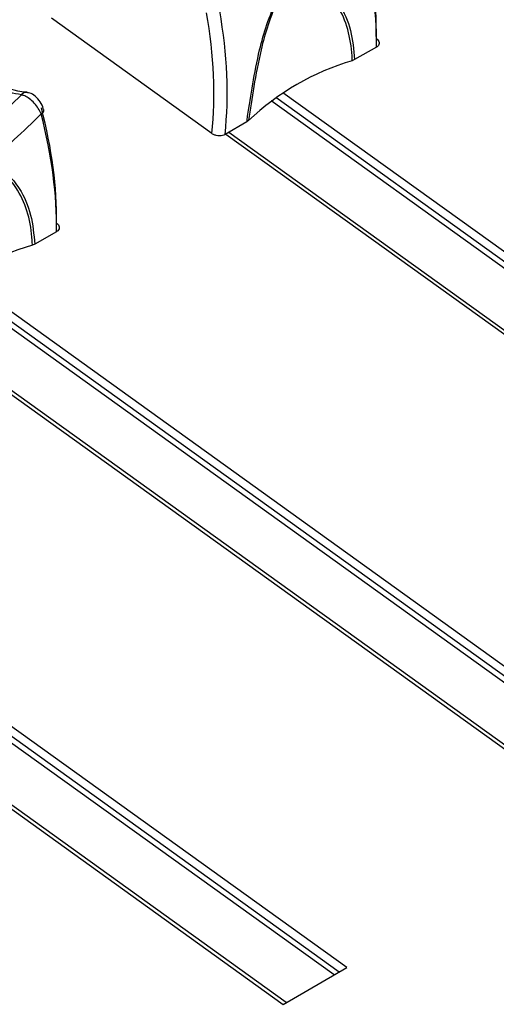
# Model space of a CAD drawing. Extents: x 0.2 to 50.5, y 2.4 to 36.
# Drawn here: x 10.7 to 11.4, y 20.7 to 22.2 of the extents above; entities that cross this region are included whole.
import ezdxf

# ---------------------------------------------------------------- set-up
doc = ezdxf.new("R2010")
doc.units = 0
doc.header["$LTSCALE"] = 2
doc.header["$MEASUREMENT"] = 0
doc.layers.get('0').update_dxf_attribs({"linetype": 'CONTINUOUS'})

msp = doc.modelspace()

# ---------------------------------------------------------------- linework, layer by layer
for p, q in [((10.9553, 21.9782), (10.711, 22.1538)), ((11.2059, 22.1099), (11.1728, 22.0908)), ((11.1728, 22.0908), (11.1692, 22.0892)), ((12.1352, 21.2697), (11.0637, 22.0402)), ((12.1157, 21.2585), (11.0459, 22.0278)), ((12.1235, 21.263), (11.0529, 22.0329)), ((10.6995, 22.0144), (10.6994, 22.0146)), ((11.0086, 21.9959), (10.9755, 21.9768)), ((11.0114, 21.9981), (11.0086, 21.9959)), ((12.0429, 21.2164), (10.981, 21.98)), ((10.9765, 21.9774), (12.0384, 21.2139)), ((10.7188, 21.8286), (10.6857, 21.8095)), ((10.6857, 21.8095), (10.6821, 21.808)), ((11.6481, 20.9885), (10.5766, 21.759)), ((11.6286, 20.9773), (10.5587, 21.7466)), ((11.6364, 20.9818), (10.5658, 21.7517)), ((10.4894, 21.6962), (11.5513, 20.9326)), ((11.5557, 20.9352), (10.4939, 21.6988)), ((11.1493, 20.7006), (10.0786, 21.4705)), ((11.1609, 20.7073), (10.0895, 21.4778)), ((11.1415, 20.6961), (10.0716, 21.4654)), ((10.0023, 21.415), (11.0642, 20.6514)), ((11.0686, 20.654), (10.0068, 21.4176)), ((11.0642, 20.6514), (11.1609, 20.7073))]:
    msp.add_line(p, q)
at = {"flags": 128}
msp.add_lwpolyline([(10.6954, 22.0083), (10.6972, 22.0096), (10.6985, 22.0109), (10.6993, 22.0122), (10.6996, 22.0135), (10.6995, 22.0144)], dxfattribs=at)
for centre, radius, start, end in [((11.2784, 21.7177), 0.3872, 106.3819, 133.6127), ((10.6731, 22.0307), 0.0101, 83.9886, 141.262), ((10.7913, 21.4365), 0.3872, 106.3819, 133.6127)]:
    msp.add_arc(centre, radius, start, end)
for centre, major_axis, ratio, start_param, end_param in [((10.7777, 22.4062), (-0.324, 0.5157), 0.54313, 3.836956, 4.184286), ((10.7675, 22.3998), (-0.3312, 0.5282), 0.54393, 3.83737, 4.1847), ((10.5247, 22.2601), (-0.2821, 0.5398), 0.610422, 3.882904, 4.230235), ((10.5348, 22.2654), (-0.2893, 0.5523), 0.609678, 3.882247, 4.229577), ((10.2906, 22.125), (-0.324, 0.5157), 0.54313, 3.836956, 4.184286), ((10.2804, 22.1186), (-0.3312, 0.5282), 0.54393, 3.83737, 4.1847)]:
    msp.add_ellipse(centre, major_axis=major_axis, ratio=ratio, start_param=start_param, end_param=end_param)
for points, knots in [([(11.0873, 22.209), (11.0938, 22.21), (11.1102, 22.2124), (11.1321, 22.1984), (11.153, 22.1725), (11.1686, 22.1358), (11.1714, 22.1058), (11.1728, 22.0908)], [0, 0, 0, 0, 0.116438, 0.292573, 0.468655, 0.733955, 1, 1, 1, 1]), ([(11.1692, 22.0892), (11.1691, 22.0917), (11.1679, 22.1212), (11.1576, 22.1606), (11.1304, 22.1956), (11.1094, 22.2098), (11.0935, 22.2077), (11.0873, 22.2068)], [0, 0, 0, 0, 0.045206, 0.532626, 0.709475, 0.885064, 1, 1, 1, 1]), ([(11.0086, 21.9959), (11.009, 21.9989), (11.0141, 22.0325), (11.0216, 22.0832), (11.0383, 22.1442), (11.0521, 22.1789), (11.0661, 22.194), (11.0717, 22.2)], [0, 0, 0, 0, 0.047044, 0.53055, 0.706931, 0.883364, 1, 1, 1, 1]), ([(11.0723, 22.1982), (11.0669, 22.1923), (11.0533, 22.1774), (11.0401, 22.1435), (11.0282, 22.0993), (11.0189, 22.049), (11.0139, 22.0151), (11.0114, 21.9981)], [0, 0, 0, 0, 0.114747, 0.290048, 0.466606, 0.73294, 1, 1, 1, 1]), ([(10.6653, 22.037), (10.6533, 22.0396), (10.6235, 22.046), (10.5729, 22.0672), (10.52, 22.0983), (10.4866, 22.1247), (10.4725, 22.1358)], [0, 0, 0, 0, 0.196949, 0.486123, 0.783684, 1, 1, 1, 1]), ([(10.6743, 22.041), (10.6734, 22.041), (10.6576, 22.0422), (10.6232, 22.0537), (10.5727, 22.0764), (10.5294, 22.1024), (10.5038, 22.1232), (10.4953, 22.1301)], [0, 0, 0, 0, 0.016398, 0.300189, 0.579937, 0.861126, 1, 1, 1, 1]), ([(11.206, 22.1229), (11.207, 22.1221), (11.209, 22.1203), (11.2103, 22.1171), (11.21, 22.114), (11.2084, 22.1115), (11.2066, 22.1103), (11.2059, 22.1099)], [0, 0, 0, 0, 0.214827, 0.429682, 0.644208, 0.858604, 1, 1, 1, 1]), ([(10.6992, 22.0143), (10.6989, 22.0158), (10.6978, 22.0209), (10.6926, 22.0292), (10.6849, 22.0366), (10.6784, 22.0403), (10.6749, 22.0404), (10.6743, 22.0405)], [0, 0, 0, 0, 0.122721, 0.412973, 0.713721, 0.955468, 1, 1, 1, 1]), ([(10.4571, 21.9169), (10.4925, 21.9257), (10.5354, 21.9364), (10.6056, 21.9792), (10.6388, 22.0113), (10.6653, 22.037)], [0, 0, 0, 0, 0.482261, 0.585618, 1, 1, 1, 1]), ([(10.6954, 22.0083), (10.6941, 22.011), (10.6915, 22.0166), (10.6851, 22.0248), (10.6778, 22.0314), (10.6708, 22.0356), (10.667, 22.0366), (10.6653, 22.037)], [0, 0, 0, 0, 0.212335, 0.425645, 0.637854, 0.844551, 1, 1, 1, 1]), ([(10.6954, 22.0083), (10.6682, 21.9814), (10.6376, 21.9511), (10.604, 21.9302), (10.6002, 21.9278)], [0, 0, 0, 0, 0.886616, 1, 1, 1, 1]), ([(10.9755, 21.9768), (10.9742, 21.9762), (10.9717, 21.9751), (10.967, 21.9746), (10.9621, 21.9751), (10.9581, 21.9764), (10.9561, 21.9777), (10.9553, 21.9782)], [0, 0, 0, 0, 0.214831, 0.429679, 0.644211, 0.858601, 1, 1, 1, 1]), ([(10.6821, 21.808), (10.682, 21.8105), (10.6808, 21.84), (10.6705, 21.8794), (10.6432, 21.9144), (10.6223, 21.9286), (10.6064, 21.9265), (10.6001, 21.9256)], [0, 0, 0, 0, 0.045206, 0.532625, 0.709475, 0.885064, 1, 1, 1, 1]), ([(10.6002, 21.9278), (10.6067, 21.9288), (10.6231, 21.9312), (10.6449, 21.9172), (10.6659, 21.8913), (10.6815, 21.8546), (10.6843, 21.8246), (10.6857, 21.8095)], [0, 0, 0, 0, 0.116438, 0.292573, 0.468655, 0.733955, 1, 1, 1, 1]), ([(10.7189, 21.8417), (10.7199, 21.8409), (10.7219, 21.8391), (10.7232, 21.8359), (10.7229, 21.8328), (10.7213, 21.8303), (10.7195, 21.8291), (10.7188, 21.8286)], [0, 0, 0, 0, 0.214826, 0.429685, 0.644207, 0.858604, 1, 1, 1, 1])]:
    msp.add_open_spline(points, degree=3, knots=knots)

doc.saveas('drawing.dxf')
